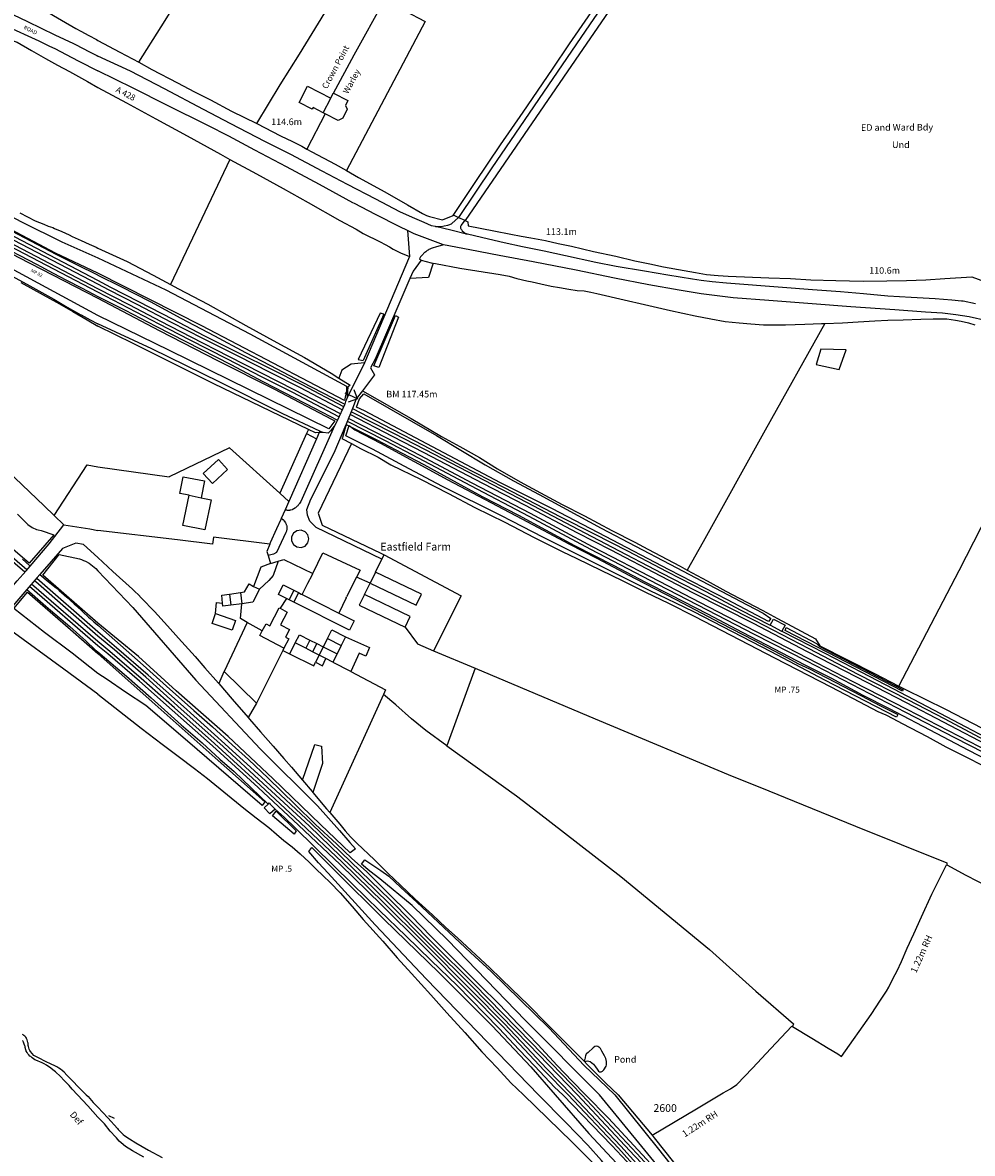
# Model space of a CAD drawing. Units: metres. Extents: x 379327 to 459000, y 204538 to 278000.
# Drawn here: x 454966 to 455396, y 272973 to 273486 of the extents above; entities that cross this region are included whole.
import ezdxf
from ezdxf.enums import TextEntityAlignment as Align

# ---------------------------------------------------------------- set-up
doc = ezdxf.new("R2010")
doc.units = ezdxf.units.M
doc.layers.get('0').update_dxf_attribs({"lineweight": 18})
doc.layers.add('G8010001', color=254, linetype='Continuous')
doc.styles.get("Standard").update_dxf_attribs({"font": 'arial.ttf', "height": 0.4})

# ---------------------------------------------------------------- blocks, each defined once
blk = doc.blocks.new('BENCHM')
for q in [(6.146487, 6.192584), (12.20119, 0.003917), (6.146487, -6.18475)]:
    blk.add_line((-0.039839, 0.003917), q)
blk = doc.blocks.new('os')
at = {"layer": 'G8010001'}
for points in [[(455018.6, 273468.4), (455028.7, 273484.4), (455036.1, 273496.2), (455060.1, 273534.1), (455062.9, 273538.6), (455071, 273551.4), (455080.5, 273566.9), (455089.6, 273581.5), (455095.5, 273591.1), (455104.3, 273604.7), (455112.4, 273618.1), (455119.5, 273630.1), (455127.9, 273643.8), (455135.3, 273656.2), (455145.3, 273672.9), (455149.4, 273679.7)], [(455072, 273440.5), (455082.6, 273458), (455091.4, 273472), (455105.7, 273495.4), (455112.13, 273505.78), (455115.3, 273510.9), (455136.7, 273545.6), (455144.6, 273558.2), (455152.9, 273571.8), (455166.5, 273593.4), (455175.6, 273608.1), (455189.7, 273631.1), (455195.4, 273640.2), (455207.36, 273658.01), (455210.3, 273662.4), (455215.9, 273663.8), (455235.6, 273648.7), (455262.54, 273627.63), (455268.2, 273623.2), (455274, 273619.9), (455278, 273623.4), (455277.1, 273633.4), (455280.1, 273641.4), (455288.44, 273654.27)], [(455161.04, 273398.8), (455171, 273413.8), (455182.5, 273430.8), (455192.8, 273445.7), (455206, 273465.2), (455213.7, 273476.7), (455222.2, 273488.9), (455232.3, 273503.8), (455239.7, 273514.6), (455245.7, 273523.5), (455259.5, 273543.1), (455270, 273558.8), (455275.69, 273566.93)], [(455279.2, 273569.7), (455278.6, 273567.2), (455257.3, 273535.7), (455218.9, 273479.6), (455178.5, 273420.4), (455163.5, 273397.9)], [(455275.3, 273555.1), (455275.1, 273555), (455216.4, 273469.2), (455166.49, 273396.55)], [(455112.13, 273505.78), (455129.85, 273496.5), (455148.4, 273486.8), (455112.68, 273419.17)], [(454965.05, 273368.5), (454979.55, 273360.4), (454981.45, 273359.35), (454988.55, 273355.3), (454995.15, 273351.55), (455000, 273348.68)], [(454960.8, 273371.5), (454967.8, 273367.65), (454980, 273360.85), (454986.1, 273357.3), (454992.25, 273353.8), (454992.45, 273353.7), (454996.5, 273351.5), (455000, 273349.63)], [(454952.75, 273386.7), (454972.1, 273376.7), (454979.65, 273372.7), (454985.75, 273369.5), (454992.5, 273366), (454995.45, 273364.5), (455000, 273362.15)], [(455000, 273365.57), (454900, 273417.85), (454864.9, 273436.15), (454755.4, 273493.6), (454743.3, 273500)], [(455000, 273367.68), (454746.7, 273500)], [(455000, 273369.28), (454900, 273421.6), (454882.15, 273430.9), (454750.95, 273500)], [(454897.83, 273500), (454913.6, 273494.4), (454919.65, 273492.35), (454934.7, 273487.2), (454948, 273482.7), (454963.45, 273477.4), (454969.85, 273473.7), (454976.3, 273470), (454981.6, 273467.05), (454987.05, 273464.05), (454992.55, 273461.05), (454995.2, 273459.55), (455000, 273456.88)], [(454920.1, 273500), (454926.05, 273497.6), (454930.5, 273495.95), (454939.8, 273492.55), (454940.45, 273492.3), (454947.55, 273489.7), (454951.25, 273488.1), (454954.85, 273486.35), (454955.15, 273486.25), (454962.9, 273482.75), (454968.2, 273480.3), (454973.15, 273478), (454978.05, 273475.65), (454980.4, 273474.5), (454988.2, 273470.45), (454991.35, 273468.8), (455000, 273464.43)], [(454938.1, 273500), (454940.9, 273498.9), (454946.9, 273496.5), (454948.55, 273495.8), (454952.05, 273494.25), (454955.55, 273492.65), (454958.6, 273491.25), (454964.6, 273488.45), (454968.05, 273486.8), (454980.45, 273480.8), (454988.9, 273476.8), (454989.8, 273476.35), (454993.05, 273474.75), (454996.25, 273473.05), (454999.45, 273471.3), (455000, 273471.1)], [(454957.95, 273500), (454963.2, 273498.15), (454963.35, 273498.1), (454965.85, 273497.2), (454967.15, 273496.6), (454968.4, 273495.95), (454969.5, 273495.4), (454975.45, 273492.05), (454983.5, 273487.45), (454990.05, 273483.65), (454992.25, 273482.45), (454995.8, 273480.5), (454999.35, 273478.6), (455000, 273478.13)], [(455106.81, 273454.24), (455116.2, 273471.7), (455129.85, 273496.5)], [(455000, 273372.6), (454980.8, 273381.75), (454945.6, 273400.25), (454907.55, 273420.1), (454872.3, 273438.35), (454835.9, 273457.35), (454804.05, 273474.05), (454788.65, 273482.2), (454789.25, 273483.75)], [(454789.25, 273483.75), (454806.8, 273475.2), (454826.05, 273465.55), (454843.45, 273456.95), (454850.15, 273453.1), (454856.6, 273450.75), (454863.65, 273446.7), (454869.1, 273443.75), (454872.2, 273442.85), (454878.7, 273439.15), (454885.8, 273435.75), (454891.9, 273432.85), (454903.75, 273426.7), (454917.05, 273420.05), (454928.85, 273414.35), (454940.3, 273408.55), (454952.55, 273402.55), (454965.6, 273395.8), (454983.65, 273386.85), (455000, 273379.67)], [(455000, 273478.13), (455009.9, 273472.9), (455018.6, 273468.4), (455024.4, 273465), (455036.1, 273458.9), (455043.7, 273454.9), (455051.1, 273451.2), (455060.5, 273446.1), (455072, 273440.5), (455082.8, 273435), (455088.2, 273432.4), (455092.4, 273430.2), (455094.67, 273428.94), (455096.9, 273427.7), (455107.5, 273422.1), (455112.68, 273419.17), (455118.1, 273416.1), (455130.1, 273409.5), (455140.3, 273403.6), (455147.2, 273399.7), (455148, 273399.2), (455149, 273398.8), (455150.3, 273398.3), (455156.2, 273396.9), (455161.04, 273398.8), (455161.3, 273398.9), (455163.5, 273397.9), (455166.28, 273396.65), (455166.49, 273396.55), (455167.7, 273396), (455167.9, 273394.2), (455179.4, 273391.9), (455187.2, 273390.3), (455191.9, 273389.4), (455196.2, 273388.7), (455202.9, 273387.4), (455208.6, 273386.1), (455214.7, 273384.9), (455224.6, 273382.5), (455234.8, 273380.3), (455243.4, 273378.3), (455250.2, 273376.9), (455256.4, 273375.6), (455265.8, 273373.8), (455270.9, 273372.9), (455275.9, 273372.1), (455281.1, 273371.6), (455285.7, 273371.3), (455304.2, 273370.5), (455314, 273370.2), (455323.2, 273369.7), (455334.5, 273369.3), (455346.9, 273369), (455357.6, 273369.2), (455366.6, 273369.4), (455375.3, 273369.7), (455383.9, 273370.2), (455396.1, 273370.95)], [(454965.75, 273243), (454968.95, 273240.15), (454969.31, 273239.79)], [(454792.05, 273468.95), (454792.45, 273469.4), (454813.3, 273458.55), (454836.2, 273446.55), (454868.75, 273429.45), (454903.2, 273411.7), (454930.75, 273397.35), (454964.15, 273379.8), (455000, 273361.29)], [(455000, 273353.47), (454960.3, 273374.95), (454918.65, 273398.15), (454889.1, 273414.4), (454865.3, 273427.7), (454860.85, 273429.95), (454853.1, 273435.2), (454848.55, 273437.35), (454836.25, 273444.1), (454825.05, 273450.5), (454809.2, 273459.4), (454792.05, 273468.95)], [(455397.8, 273358.7), (455392.3, 273359.9), (455391.5, 273360), (455387.1, 273360.4), (455379.6, 273361), (455368.6, 273361.7), (455358.1, 273362.2), (455347.1, 273363.3), (455336.6, 273364.2), (455323.9, 273365.1), (455310.4, 273366.1), (455284.9, 273368.2), (455278.4, 273368.7), (455273.4, 273369.3), (455269.5, 273369.9), (455258.3, 273371.8), (455247.8, 273373.6), (455234.9, 273375.7), (455225.7, 273377.5), (455211.9, 273380.5), (455202.3, 273382.6), (455192.5, 273384.6), (455184.1, 273386.4), (455177, 273388.1), (455167.6, 273390.3), (455166.6, 273390.6), (455167.05, 273390.35), (455160, 273392.2), (455153.1, 273393.8), (455152.8, 273393.8), (455151.2, 273394.2), (455149.5, 273394.9), (455147.9, 273395.6), (455142.6, 273397.9), (455136.9, 273400.4), (455126, 273406.2), (455113.2, 273412.8), (455101.6, 273418.9), (455087.5, 273426.4), (455075.6, 273432.3), (455060.3, 273440.4), (455047.8, 273446.9), (455030.1, 273456.2), (455014.7, 273464.2), (455000, 273471.1)], [(455403, 273351.1), (455394.9, 273352.9), (455388.9, 273353.8), (455382.9, 273354.5), (455375.1, 273355), (455361.2, 273356), (455341.3, 273357.4), (455323.8, 273358.8), (455304.1, 273360.3), (455288, 273361.4), (455273.4, 273363.3), (455263.5, 273364.9), (455249.8, 273367.3), (455234.2, 273370.4), (455216.8, 273374), (455197.3, 273377.8), (455181.9, 273380.7), (455168.6, 273383.3), (455156.7, 273385.55), (455145.7, 273389.6), (455143.4, 273390.5), (455140.35, 273392), (455136.9, 273393.7), (455125.8, 273399.2), (455116.3, 273404.2), (455115.5, 273404.55), (455100.4, 273412.9), (455085.5, 273420.9), (455071.2, 273428.4), (455059.4, 273434.8), (455049.8, 273439.6), (455031.3, 273448.8), (455016, 273456.5), (455000, 273464.43)], [(455000, 273456.88), (455013, 273449.9), (455026.3, 273442.6), (455040.4, 273435), (455055.5, 273426.6), (455059.81, 273424.26), (455071.9, 273417.7), (455084, 273411), (455095.3, 273404.7), (455109.7, 273396.6), (455117.1, 273392.6), (455120.3, 273390.7), (455128, 273386.8), (455130.2, 273385.7), (455132.1, 273384.6), (455133.9, 273383.6), (455137.2, 273381.9), (455141.28, 273380.15)], [(455102.11, 273445.42), (455097.5, 273447.8), (455097.1, 273447.1), (455091.2, 273450.1), (455095, 273457.5), (455105.55, 273452.08)], [(455105.55, 273452.08), (455106.7, 273454.3), (455106.81, 273454.24), (455113.3, 273450.9), (455112.2, 273448.7), (455113, 273447), (455111, 273443), (455108.9, 273441.9), (455103.02, 273444.94), (455102.11, 273445.42)], [(455102.11, 273445.42), (455105.55, 273452.08)], [(454980, 273253.95), (454968.85, 273241.2), (454941.5, 273264.5), (454911.05, 273290.65), (454880.25, 273315.75), (454857.75, 273333.95), (454832.75, 273353.4), (454806.25, 273373.95), (454775.4, 273397.75), (454743.65, 273422.4), (454714.8, 273444.5), (454715.15, 273444.95)], [(454963.5, 273263.3), (454967.2, 273259.7), (454967.7, 273259.2), (454968.25, 273258.7), (454968.85, 273258.25), (454969.55, 273257.75), (454970.15, 273257.35), (454970.8, 273257.05), (454971.5, 273256.7), (454972.15, 273256.45), (454972.85, 273256.2), (454974.2, 273255.9), (454980, 273253.95)], [(455103.02, 273444.94), (455094.67, 273428.94)], [(454964.6, 273399.95), (454971.55, 273396.45), (454973.5, 273395.6), (454975.5, 273394.85), (454977.5, 273394.05), (454979.5, 273393.3), (454980.3, 273392.95), (454983.65, 273391.5), (454987, 273390), (454988.35, 273389.35), (454992.4, 273387.5), (454996.05, 273385.8), (454999.2, 273384.4), (455000, 273384)], [(454900, 273423.55), (454908.55, 273419.05), (454929.75, 273407.95), (454951, 273396.9), (454952.1, 273396.35), (454980.9, 273381.35), (454990.3, 273376.6), (454999.75, 273371.85), (455000, 273371.68)], [(455059.81, 273424.26), (455032.83, 273367.58)], [(455000, 273364), (454900, 273416.2)], [(455153.1, 273393.8), (455155.6, 273393.8), (455157, 273394.1), (455158.6, 273394.4), (455159, 273394.6), (455160.3, 273395.1), (455160.4, 273395.2), (455161.9, 273396.5), (455163.5, 273397.9)], [(455140.35, 273392), (455141.28, 273380.15)], [(455166.28, 273396.65), (455164.6, 273394.4), (455164.4, 273393.8), (455164.4, 273393), (455164.5, 273392.8), (455164.8, 273392.4), (455165.1, 273391.9), (455165.9, 273391.2), (455166.6, 273390.6)], [(455000, 273384), (455013.2, 273377.9), (455025, 273371.8), (455032.83, 273367.58), (455036.5, 273365.6), (455049.8, 273358.6), (455067, 273349), (455081.1, 273341.2), (455093.6, 273334.4), (455105.7, 273327.3), (455109.25, 273325.06), (455114.4, 273321.8)], [(455156.7, 273385.55), (455153.1, 273384.5), (455151.9, 273384.2), (455151.5, 273384), (455151.1, 273383.9), (455150.7, 273383.7), (455150.4, 273383.5), (455150, 273383.4), (455149.7, 273383.1), (455149.2, 273382.9), (455148.9, 273382.6), (455148.6, 273382.4), (455148.2, 273382.1), (455147.9, 273381.9), (455147.6, 273381.6), (455147.4, 273381.3), (455146.5, 273380.4), (455146.3, 273380), (455146.1, 273379.7), (455145.81, 273379.2)], [(455000, 273379.67), (455030.79, 273365.06), (455068.85, 273345.17), (455112.74, 273321.42)], [(455141.28, 273380.15), (455120.8, 273332), (455114.8, 273331.4), (455110.5, 273328.7), (455109.25, 273325.06)], [(455151.92, 273377.26), (455149.91, 273370.62), (455141.4, 273370.19), (455136.8, 273359.7), (455125.6, 273333.6), (455123.6, 273329.7), (455125.4, 273326.6), (455119.88, 273319.24), (455117.1, 273315.6), (455115.39, 273311.26), (455112.6, 273304.2), (455112.54, 273303.98), (455110.8, 273298.1), (455110.58, 273297.71), (455115, 273295.37), (455119.1, 273293.2), (455127.1, 273289.2), (455132.8, 273285.8), (455146.5, 273279.1), (455158.9, 273272.7), (455170.9, 273266.4), (455184.4, 273259.8), (455197.7, 273252.8), (455210.5, 273246.4), (455217.1, 273243.3), (455227.9, 273237.9), (455237.6, 273233.3), (455248.2, 273228), (455258.6, 273223), (455270.6, 273216.9), (455298.8, 273202.3), (455306.7, 273198.2), (455332.3, 273185), (455345.2, 273178.3), (455353.6, 273173.9), (455357.1, 273172.4), (455360.4, 273170.7), (455364.6, 273168.5), (455375.9, 273162.6), (455384.4, 273157.9), (455395.8, 273152.1), (455407.3, 273146.1)], [(455146.58, 273378.53), (455142.9, 273373.6), (455141.4, 273370.19)], [(455145.81, 273379.2), (455146.58, 273378.53), (455151, 273377.4), (455151.92, 273377.26), (455153, 273377.1), (455164, 273375), (455182.3, 273372.1), (455186.4, 273371.3), (455189.9, 273370.3), (455194.5, 273369.2), (455196.9, 273368.7), (455200.8, 273367.8), (455205.4, 273366.7), (455209.3, 273366.1), (455213.5, 273365.4), (455217.2, 273364.8), (455220.4, 273364.6), (455223.4, 273364), (455226.2, 273363.5), (455238.6, 273360.5), (455247.7, 273358.4), (455259.6, 273355.8), (455270.8, 273353.3), (455277.9, 273351.9), (455284.3, 273350.8), (455290.7, 273350.2), (455295.9, 273349.7), (455301.7, 273349.3), (455311.7, 273349.3), (455320.5, 273349.6), (455328, 273349.8), (455329.48, 273349.86), (455337.5, 273350.2), (455344.7, 273350.6), (455352.2, 273351.1), (455358.1, 273351.4), (455365.1, 273351.5), (455373.1, 273351.8), (455378.6, 273351.9), (455380.9, 273352), (455382.9, 273351.9), (455384.8, 273351.9), (455386.8, 273351.7), (455388.7, 273351.4), (455391.3, 273350.9), (455394.6, 273350.1), (455397.5, 273349.2)], [(455112.74, 273321.42), (455112.65, 273319.27), (455111.77, 273314.87), (455047.08, 273348.85), (455000, 273372.6)], [(455000, 273371.68), (455010.4, 273366.6), (455023.7, 273359.8), (455037.6, 273352.3), (455052.9, 273344.3), (455066.9, 273336.7), (455078, 273331), (455092.6, 273323.2), (455101.6, 273318.6), (455111.9, 273313.26)], [(455111.4, 273312), (455092.6, 273322), (455078.8, 273328.9), (455064.1, 273336.2), (455048.2, 273344.2), (455034.1, 273351.6), (455018.5, 273359.7), (455005.8, 273366.2), (455000, 273369.28)], [(455110.7, 273310.7), (455091.9, 273320.7), (455078.1, 273327.6), (455063.5, 273335), (455047.6, 273343), (455033.4, 273350.3), (455017.8, 273358.4), (455005.1, 273364.9), (455000, 273367.68)], [(455396.1, 273370.95), (455404.7, 273367.8)], [(455109.9, 273308.9), (455089, 273319.8), (455059.4, 273334.9), (455042.2, 273343.7), (455028.5, 273350.8), (455014.5, 273358.1), (455000, 273365.57)], [(455109.28, 273307.56), (455088.3, 273318.6), (455074.2, 273325.7), (455058.7, 273333.6), (455041.5, 273342.4), (455027.8, 273349.5), (455000, 273364)], [(455000, 273362.15), (455012.4, 273355.9), (455026.3, 273348.7), (455060.3, 273331.2), (455074.7, 273323.5), (455089.1, 273316.1), (455098.1, 273311.4), (455108.58, 273306.06)], [(455000, 273361.29), (455027.8, 273346.69), (455054.47, 273332.94), (455079.7, 273320.23), (455106.17, 273306.28), (455107.43, 273305.64), (455104.6, 273302.02)], [(455104.6, 273302.02), (455032.45, 273337.56), (455000, 273353.47)], [(455129.59, 273354.07), (455127.94, 273354.56), (455117.91, 273333.5), (455120.2, 273333.08)], [(455129.59, 273354.07), (455120.2, 273333.08)], [(455125.09, 273330.62), (455134.82, 273353.51)], [(455134.82, 273353.51), (455136.2, 273352.76), (455127.33, 273329.86), (455125.09, 273330.62)], [(455101.89, 273300.39), (455100.59, 273301.01), (455083.8, 273308.9), (455055.2, 273323.3), (455024.5, 273338.4), (455000, 273349.63)], [(455100.32, 273300.36), (455098.6, 273300.3), (455095.38, 273301.84), (455052.5, 273322.4), (455015.9, 273340.7), (455000, 273348.68)], [(455329.48, 273349.86), (455302.52, 273301.51), (455274.4, 273250.89), (455267.17, 273238.02)], [(455325.54, 273331.23), (455336.09, 273328.94), (455339.12, 273337.83), (455327.74, 273338.2), (455325.54, 273331.23)], [(455120.8, 273332), (455112.8, 273315.8)], [(455363.06, 273185.42), (455390.38, 273237.87), (455417.04, 273289.84), (455436.12, 273326.15), (455527.09, 273291.42)], [(455114.4, 273321.8), (455113.3, 273321), (455113, 273317.4), (455113, 273316.6), (455112.8, 273315.8), (455112.69, 273315.43), (455112.6, 273315.1), (455112.3, 273314.5), (455112.1, 273313.8), (455111.9, 273313.26), (455111.8, 273313), (455108.58, 273306.06), (455108, 273304.8), (455107.2, 273303.5), (455106.3, 273302.3), (455105.9, 273301.8), (455105.4, 273301.2), (455105.1, 273300.9), (455104.8, 273300.5), (455104.4, 273300.1), (455102.1, 273300.4), (455101.89, 273300.39), (455100.32, 273300.36)], [(454984.6, 273258.6), (454980.2, 273262.8), (454975.7, 273267.1), (454955.7, 273286.15), (454948.15, 273293.3), (454945, 273296.3), (454940.2, 273300.95), (454935.9, 273305.15), (454929.65, 273311.15), (454923.35, 273317.1), (454921.05, 273319.25)], [(455305, 273216.03), (455304.04, 273214.71), (455285.43, 273224.5), (455259.01, 273238.15), (455230.07, 273253.29), (455206, 273265.8), (455182.48, 273277.57), (455120.9, 273310.22), (455117.24, 273311.9), (455118.62, 273315.6), (455120.6, 273317.97)], [(455119.88, 273319.24), (455142, 273306.7), (455155.8, 273298.6), (455164.1, 273294), (455172.9, 273289), (455181.2, 273284), (455191.4, 273278.1), (455200.7, 273273), (455210.5, 273267.7), (455220.6, 273262.6), (455233, 273256), (455243.4, 273250.7), (455249.3, 273247.5), (455263.9, 273239.8), (455267.17, 273238.02), (455276.2, 273233.1), (455284.6, 273228.4), (455290.7, 273225.2), (455301.4, 273219.7), (455308.1, 273216.1), (455325.3, 273206.9), (455327.2, 273203.7), (455352.1, 273191.1), (455363.06, 273185.42), (455365.8, 273184), (455384.2, 273174.9), (455417.2, 273157.8)], [(455120.6, 273317.97), (455153.46, 273299), (455175.54, 273285.73), (455188.33, 273278.5), (455200.06, 273272.22), (455228.15, 273256.98), (455259.24, 273240.75), (455294.29, 273222.3), (455301.52, 273218.44), (455305, 273216.03)], [(455707.65, 273000), (455657.6, 273026.4), (455632.3, 273039.6), (455596.4, 273058.6), (455561.9, 273076.5), (455521, 273098.2), (455486.5, 273116.4), (455451.5, 273135), (455427.2, 273147.7), (455406.4, 273158.5), (455384, 273170.4), (455367.2, 273179.1), (455344.7, 273190.7), (455322.4, 273202.3), (455297.9, 273215), (455270.7, 273228.8), (455255.8, 273236.4), (455233.3, 273248.2), (455218, 273256.2), (455194.5, 273268.6), (455175.2, 273278.6), (455148.5, 273292.5), (455134.2, 273299.9), (455114.81, 273309.79)], [(455115.39, 273311.26), (455133.1, 273302.1), (455147.7, 273294.5), (455164.6, 273285.5), (455184.1, 273275.4), (455198.4, 273268.1), (455209.7, 273262.1), (455224.9, 273254.4), (455240.1, 273246.8), (455257.9, 273237.4), (455275.6, 273228.3), (455291.1, 273220), (455304.79, 273212.96)], [(455408.3, 273151.8), (455388.4, 273162), (455366.2, 273173.5), (455341.7, 273186.1), (455321.3, 273196.7), (455297.6, 273208.8), (455276.3, 273219.9), (455253.8, 273231.5), (455223.5, 273247.4), (455195.5, 273262.3), (455169, 273276.2), (455145.3, 273288.8), (455130.3, 273296.6), (455113.09, 273305.45)], [(455700.65, 273000), (455651.3, 273026), (455628.8, 273037.8), (455610.7, 273047.5), (455590.8, 273057.8), (455547.2, 273080.8), (455524.8, 273092.4), (455503.3, 273103.4), (455477.5, 273117), (455429.6, 273142.3), (455409, 273153), (455366.9, 273174.8), (455342.3, 273187.4), (455322, 273197.9), (455298.2, 273210.1), (455277, 273221.2), (455254.5, 273232.8), (455224.2, 273248.6), (455196.1, 273263.6), (455169.7, 273277.4), (455146, 273290), (455130.9, 273297.9), (455113.61, 273306.75)], [(455405.8, 273157.2), (455383.3, 273169.1), (455366.5, 273177.8), (455344.1, 273189.5), (455321.7, 273201), (455297.2, 273213.8), (455270, 273227.5), (455255.1, 273235.2), (455232.6, 273247), (455217.3, 273254.9), (455193.8, 273267.3), (455174.5, 273277.3), (455147.9, 273291.2), (455133.5, 273298.6), (455114.3, 273308.5)], [(455095.38, 273301.84), (455094.56, 273299.98), (455082.48, 273272.89)], [(455107.2, 273303.5), (455092, 273269.1), (455091.4, 273268.2), (455091.2, 273268), (455091, 273267.7), (455090.8, 273267.5), (455090.6, 273267.2), (455090.3, 273267), (455089.6, 273266.3), (455089.2, 273266.1), (455088.6, 273265.7), (455088.3, 273265.6), (455088, 273265.4), (455087.5, 273265.2), (455087, 273265.2), (455086.8, 273265.1), (455085.9, 273265.1), (455085.7, 273265.2), (455085.2, 273265.2), (455084.9, 273265.3)], [(455100.59, 273301.01), (455100.32, 273300.36), (455099.1, 273297.6), (455086.6, 273269.18), (455084.9, 273265.3)], [(455094.56, 273299.98), (455099.1, 273297.6)], [(455128.77, 273242.95), (455098.92, 273257.34), (455096.02, 273260.24), (455094.93, 273262.95), (455094.75, 273265.49), (455096.47, 273270.2), (455107.16, 273291.12), (455112.54, 273303.98)], [(455112.42, 273298.92), (455113.84, 273303.63), (455116.4, 273301.54), (455128.14, 273295.51), (455158.68, 273278.88), (455192.18, 273261.22), (455213.79, 273249.79), (455226.18, 273243.36), (455243.53, 273234.26), (455261.98, 273224.67), (455282.4, 273213.93), (455297.34, 273206.22), (455312.23, 273198.4), (455317.55, 273195.48), (455322.51, 273193.16), (455338.01, 273185.15), (455345.78, 273181.09), (455354.76, 273176.49), (455362.68, 273172.59), (455361.97, 273171.29)], [(455112.54, 273303.98), (455126.4, 273297.1), (455137.9, 273291), (455147.7, 273285.9), (455162.8, 273277.6), (455174.5, 273271.3), (455190.6, 273262.9), (455202.9, 273256.3), (455216.1, 273249.2), (455233.6, 273240.3), (455248.2, 273232.6), (455259.5, 273226.8), (455276.3, 273218.2), (455292.1, 273209.9), (455310.1, 273200.5), (455320.2, 273195.2), (455332.3, 273189.1), (455346.8, 273181.3), (455358.7, 273175.3), (455380, 273164.1), (455394.6, 273156.4), (455408.4, 273149.3)], [(454967.75, 273238.15), (454939.1, 273262.8), (454910.2, 273287.15), (454900, 273295.55)], [(455115, 273295.37), (455099.78, 273263.82), (455101.61, 273258.42), (455128.21, 273245.69), (455129.73, 273244.88), (455164.64, 273226.38), (455152.17, 273201.44)], [(455361.97, 273171.29), (455329.49, 273188.15), (455305.12, 273200.91), (455270.17, 273219.01), (455250.01, 273228.75), (455224.09, 273241.75), (455201.63, 273252.92), (455187.94, 273260.04), (455182.62, 273262.71), (455156.15, 273275.91), (455141.15, 273283.93), (455124.5, 273292.78), (455112.42, 273298.92)], [(454966.8, 273237.1), (454938.15, 273261.7), (454909.25, 273286.05), (454900, 273293.7)], [(455086.6, 273269.18), (455082.48, 273272.89), (455059.6, 273293.5), (455032.35, 273280.33)], [(454980.2, 273262.8), (454995.1, 273285.7)], [(454995.1, 273285.7), (455000, 273284.8)], [(455000, 273284.8), (455032.35, 273280.33)], [(455051.9, 273277.28), (455058.79, 273283.63), (455054.65, 273288.12), (455047.76, 273281.77), (455051.9, 273277.28)], [(455041.4, 273271.93), (455037.15, 273272.78), (455038.66, 273280.36), (455048.3, 273278.45), (455046.77, 273270.78)], [(455046.77, 273270.78), (455051.3, 273269.8), (455048.4, 273256.2), (455038.5, 273258.3), (455041.4, 273271.93)], [(455041.4, 273271.93), (455046.77, 273270.78)], [(455084.9, 273265.3), (455083.13, 273261.38), (455082.9, 273260.9)], [(455000, 273243.65), (454993.5, 273249.6), (454990, 273250.2), (454983.9, 273247.75), (454973.65, 273235.98), (454972.45, 273234.6), (454967.74, 273229.15), (454957.75, 273217.6), (454956.94, 273218.3), (454953.2, 273221.55), (454963.46, 273233.1), (454967.45, 273237.6), (454969.31, 273239.79), (454977.9, 273249.9), (454984.6, 273258.6), (454996.4, 273256.75), (455000, 273256.02)], [(455082.9, 273260.9), (455080.98, 273256.69), (455078.1, 273250.4), (455077.88, 273249.83), (455076.6, 273246.48), (455077.18, 273244.57), (455078.26, 273240.94), (455073.91, 273239.4), (455070.57, 273230.64)], [(455083.13, 273261.38), (455083.5, 273261.2), (455083.7, 273261), (455083.9, 273260.9), (455084.2, 273260.6), (455084.3, 273260.4), (455084.5, 273260.3), (455084.6, 273260.1), (455084.8, 273259.9), (455085, 273259.5), (455085.1, 273259.4), (455085.2, 273259.2), (455085.3, 273258.9), (455085.4, 273258.8), (455085.4, 273258.6), (455085.5, 273258.4), (455085.6, 273258.1), (455085.6, 273257.5), (455085.7, 273257.3), (455085.7, 273256.8), (455085.6, 273256.6), (455085.6, 273256.2), (455085.5, 273255.9), (455085.5, 273255.7), (455085.31, 273255.33), (455085.2, 273255.1), (455080.99, 273246.04), (455079.53, 273245.2), (455077.18, 273244.57)], [(455077.88, 273249.83), (455052.4, 273252.9), (455052, 273249.7), (455036.1, 273251.8), (455000, 273256.02)], [(455095.57, 273252.16), (455095.12, 273253.98), (455093.87, 273255.39), (455092.11, 273256.06), (455090.24, 273255.83), (455088.7, 273254.76), (455087.82, 273253.1), (455087.82, 273251.21), (455088.7, 273249.55), (455090.24, 273248.48), (455092.11, 273248.25), (455093.87, 273248.92), (455095.12, 273250.33), (455095.57, 273252.16)], [(455000, 273214.01), (454975, 273235.75), (454982.5, 273245.15)], [(454982.5, 273245.15), (454991.65, 273243.1), (454992.55, 273242.8), (454993.45, 273242.4), (454994.3, 273242), (454996, 273241.1), (454997.6, 273240), (454998.3, 273239.4), (454999.05, 273238.75), (455000, 273237.73)], [(455000, 273243.65), (455006.7, 273237.4), (455015.7, 273229.3), (455016.9, 273228.1), (455018.2, 273226.9), (455019.7, 273225.3), (455025.6, 273219.2), (455031.5, 273212.8), (455036.5, 273207.2), (455044.1, 273198.8), (455048.5, 273193.7), (455054.6, 273186.8), (455054.77, 273186.6), (455060.9, 273179.4), (455068.05, 273171.15), (455068.7, 273170.4), (455073.7, 273164.6), (455079.4, 273158.1), (455084.3, 273152.6), (455087.7, 273148.7), (455092.75, 273142.74), (455097.1, 273137.6), (455097.48, 273137.14), (455103.6, 273129.7), (455105.08, 273128.03), (455109.7, 273122.8), (455112.1, 273119.7), (455114.5, 273117), (455117.4, 273114.1), (455125.4, 273106.6), (455131.4, 273100.6), (455137.2, 273095.1), (455143.8, 273088.8), (455151.6, 273081.7), (455157.7, 273076), (455163, 273071.3), (455177.6, 273057.7), (455187.7, 273047.9), (455195, 273040.8), (455203.7, 273032.1), (455211.9, 273023.7), (455230.3, 273005.3), (455235.8, 273000)], [(455097.08, 273235.76), (455097.44, 273236.51), (455101.9, 273245.9), (455118.8, 273237.9), (455117.21, 273234.73), (455112.73, 273225.82)], [(455125.78, 273237), (455128.77, 273242.95), (455129.73, 273244.88)], [(455081.67, 273242.03), (455079.44, 273235.54), (455077.51, 273233.36), (455073.2, 273229.3)], [(455078.26, 273240.94), (455081.67, 273242.03), (455084.24, 273242.84), (455097.44, 273236.51)], [(455000, 273208.05), (454971.85, 273232.7), (454971.35, 273233.15)], [(455000, 273209.95), (454972.3, 273234.2)], [(454973.65, 273235.98), (454977.4, 273232.9), (454981, 273229.9), (454982.35, 273228.7), (454985.85, 273225.7), (454989.3, 273222.65), (454990.3, 273221.75), (454995.7, 273216.65), (454996.45, 273216.05), (454998.2, 273214.55), (455000, 273213.03)], [(455000, 273237.73), (455015.89, 273221), (455044.33, 273188.11), (455073.51, 273156.97), (455099.46, 273131.07), (455109.52, 273119.97), (455114.2, 273114.4), (455116.82, 273111.61)], [(455092.61, 273226.93), (455095.18, 273232.11), (455097.08, 273235.76)], [(455123.44, 273232.1), (455117.21, 273234.73)], [(455125.78, 273237), (455123.44, 273232.1), (455144.27, 273222.13), (455146.61, 273227.02), (455125.78, 273237)], [(454961.8, 273220.55), (454968.05, 273228.05), (454987.55, 273211), (455000, 273200.15)], [(454967.74, 273229.15), (454976.4, 273221.7), (454978.5, 273219.85), (454987.2, 273212.4), (454991.8, 273208.35), (454994.5, 273205.95), (454998.75, 273201.9), (455000, 273200.95)], [(455000, 273203.68), (454969, 273230.5)], [(455000, 273205.58), (454969.9, 273231.6)], [(455065.16, 273222.77), (455060.19, 273222.15), (455056.6, 273221.7), (455056.47, 273223), (455056.1, 273226.61), (455059.6, 273227.11), (455064.58, 273227.83), (455066.5, 273228.1), (455068.5, 273231.7), (455070.57, 273230.64), (455073.2, 273229.3), (455070.2, 273223.4), (455065.16, 273222.77)], [(455064.58, 273227.83), (455065.16, 273222.77)], [(455109.21, 273218.5), (455116.1, 273215), (455114, 273210.8), (455088.79, 273223.48), (455086.67, 273224.55), (455085.49, 273225.14), (455081.8, 273227), (455084, 273231.3), (455088.86, 273228.83), (455090.9, 273227.8), (455092.19, 273227.14), (455092.61, 273226.93), (455109.21, 273218.5)], [(455088.86, 273228.83), (455086.67, 273224.55)], [(455090.9, 273227.8), (455088.79, 273223.48)], [(455120.78, 273227), (455123.44, 273232.1)], [(455053.3, 273218.3), (455053.7, 273223.3), (455056.47, 273223)], [(455059.6, 273227.11), (455060.19, 273222.15)], [(455074.52, 273210.48), (455067.69, 273214.28), (455064.6, 273216), (455065.16, 273222.77)], [(455085.49, 273225.14), (455082.59, 273220.69)], [(455112.52, 273225.39), (455109.21, 273218.5)], [(455112.52, 273225.39), (455112.73, 273225.82)], [(455120.78, 273227), (455118.44, 273222.11), (455139.27, 273212.13), (455141.61, 273217.03), (455120.78, 273227)], [(455000, 273181.7), (454984.6, 273193.05), (454960.5, 273210.65), (454957.55, 273212.8), (454956.94, 273218.3)], [(455000, 273191.06), (454988.3, 273200.35), (454975.8, 273209.75), (454961.8, 273220.55)], [(455053.3, 273218.3), (455062.4, 273215.2), (455060.9, 273210.8), (455051.8, 273213.8), (455053.3, 273218.3)], [(455084.3, 273202.6), (455073.4, 273208.4), (455074.52, 273210.48), (455076.2, 273213.6), (455077.9, 273212.7), (455082.2, 273220.9), (455082.59, 273220.69), (455085.8, 273219), (455082.7, 273213.2), (455086.9, 273211), (455085.1, 273207.6), (455086.6, 273206.8), (455084.3, 273202.6)], [(455116.82, 273111.61), (455114.28, 273109.8), (455100.85, 273122.57), (455079.23, 273143.5), (455059.08, 273162.49), (455035.51, 273183.31), (455018.37, 273198.86), (455000, 273214.01)], [(455000, 273213.03), (455010.3, 273203.9), (455020.5, 273194.9), (455031.1, 273185.3), (455043.5, 273174.3), (455052, 273167), (455060.9, 273158.8), (455068.3, 273152.1), (455077.2, 273143.6), (455089.4, 273131.7), (455098.7, 273122.7), (455108.2, 273113.9), (455115, 273107.3), (455121.9, 273101.1), (455130.8, 273092.3), (455142, 273081.2), (455151.1, 273071.8), (455162, 273061), (455173, 273050), (455181.9, 273041.2), (455190.7, 273031.9), (455199.4, 273022.9), (455208.2, 273013.4), (455215, 273006.3), (455221.05, 273000)], [(455067.69, 273214.28), (455057.22, 273192.07), (455057.1, 273191.8), (455054.77, 273186.6)], [(455139.27, 273212.13), (455144.9, 273204.5), (455152.17, 273201.44), (455171, 273193.51), (455225.4, 273170.6)], [(455304.79, 273212.96), (455306.3, 273215.8), (455311.5, 273213.1), (455310.1, 273210.3), (455310, 273210.1), (455304.79, 273212.96)], [(455219.3, 273000), (455196.4, 273023.8), (455170.6, 273050.3), (455151.7, 273069), (455132.5, 273088.4), (455096.7, 273123.1), (455075.9, 273142.4), (455057.6, 273159.2), (455038.8, 273176.1), (455022.7, 273190.4), (455008.4, 273202.8), (455000, 273209.95)], [(455217.35, 273000), (455195.4, 273022.8), (455169.6, 273049.2), (455150.6, 273068.1), (455131.5, 273087.3), (455114.9, 273103.4), (455095.7, 273122.1), (455074.9, 273141.3), (455056.6, 273158.1), (455037.8, 273175), (455021.7, 273189.4), (455007.5, 273201.8), (455000, 273208.05)], [(455100.25, 273199.48), (455097.25, 273201.01), (455094.22, 273202.55), (455089.4, 273205), (455091.3, 273208.7), (455096.12, 273206.25), (455099.23, 273204.66), (455102.16, 273203.17), (455108.39, 273200.01), (455106.5, 273196.3), (455103.31, 273197.92), (455100.25, 273199.48)], [(455104.03, 273206.93), (455106.1, 273210.9), (455112.3, 273207.7), (455110.33, 273203.83), (455108.39, 273200.01)], [(455112.3, 273207.7), (455123.1, 273202.9), (455121.4, 273199), (455118.4, 273200.3), (455114.66, 273191.99)], [(455310.1, 273210.3), (455329.5, 273200.3), (455345.9, 273191.8), (455360.6, 273184.1), (455378.8, 273174.6), (455393.5, 273166.9), (455413.6, 273156.3)], [(455364.97, 273183.69), (455364.77, 273183.05), (455330.92, 273200.66), (455311.56, 273210.65), (455312, 273212)], [(455312, 273212), (455325.79, 273204.68), (455327, 273203.44), (455364.97, 273183.69)], [(455215.05, 273000), (455203.5, 273011.9), (455192, 273024.1), (455184.2, 273032.4), (455169.6, 273047.1), (455147.8, 273069.1), (455129.5, 273087.2), (455110.7, 273105.6), (455091.9, 273123.4), (455073.6, 273140.4), (455052.8, 273159.4), (455034.7, 273175.6), (455019.6, 273188.8), (455005.4, 273201.1), (455000, 273205.58)], [(455213.15, 273000), (455202.5, 273010.9), (455190.9, 273023.1), (455183.2, 273031.3), (455168.6, 273046.1), (455146.8, 273068.1), (455128.5, 273086.2), (455109.8, 273104.5), (455090.9, 273122.4), (455072.7, 273139.4), (455051.9, 273158.3), (455033.7, 273174.5), (455018.8, 273187.7), (455004.5, 273200), (455000, 273203.68)], [(455084.3, 273202.6), (455083.88, 273201.56), (455071.9, 273177.7), (455057.22, 273192.07)], [(455089.4, 273205), (455086.9, 273200.07)], [(455096.12, 273206.25), (455094.22, 273202.55)], [(455099.23, 273204.66), (455097.25, 273201.01)], [(455102.16, 273203.17), (455100.25, 273199.48), (455098.6, 273196.3)], [(455104.03, 273206.93), (455102.16, 273203.17)], [(455104.03, 273206.93), (455110.33, 273203.83)], [(455000, 273200.95), (455012.9, 273189.9), (455024.1, 273180.1), (455037.8, 273167.9), (455047.2, 273159.6), (455055.3, 273152.3), (455061.7, 273146.6), (455077.1, 273131.92)], [(455000, 273200.15), (455024.54, 273178.24), (455053.08, 273152.9), (455075.6, 273132.98)], [(455083.88, 273201.56), (455086.9, 273200.07)], [(455086.9, 273200.07), (455097.9, 273194.6), (455098.6, 273196.3), (455101.8, 273194.6), (455103.31, 273197.92)], [(455106.5, 273196.3), (455114.45, 273192.1)], [(455114.45, 273192.1), (455114.66, 273191.99), (455130.42, 273183.73)], [(455171, 273193.51), (455158.17, 273158.26), (455189.77, 273135.66), (455199.37, 273128.26), (455236.97, 273099.06), (455277.3, 273065.9), (455298.3, 273047.1), (455315.3, 273032.2), (455314.86, 273031.04)], [(455074.41, 273131.32), (455039.53, 273161.33), (455021.75, 273176.53), (455012.51, 273182.72), (455004.18, 273188.43), (455000, 273191.06)], [(455000, 273181.7), (455019.6, 273166.3), (455029.1, 273159.1), (455036.3, 273153.6), (455043.8, 273148), (455049.7, 273143.5), (455066.1, 273130), (455071.7, 273125.7), (455077.4, 273121.2), (455081, 273118.3), (455084.3, 273115.4), (455088.1, 273112.5), (455091.7, 273109.3), (455095.7, 273105.6), (455098.8, 273102.6), (455102.1, 273099.4), (455105.3, 273096.4), (455109.8, 273091.7), (455115.3, 273085.4), (455120.3, 273079.6), (455129.1, 273069.7), (455135.7, 273062.1), (455142.2, 273055), (455150.9, 273045.4), (455158.1, 273037.3), (455166.3, 273028.3), (455174.1, 273019.5), (455181, 273012.3), (455187.2, 273005.5), (455192.85, 273000)], [(455130.42, 273183.73), (455129.45, 273181.59), (455105.08, 273128.03)], [(455158.17, 273158.26), (455148.62, 273165.21), (455142.22, 273170.51), (455135.02, 273176.91), (455129.45, 273181.59)], [(455071.9, 273177.7), (455068.05, 273171.15)], [(455225.4, 273170.6), (455287.5, 273144.6), (455300, 273139.5), (455343.4, 273121.9), (455384.8, 273105.3), (455384.8, 273104.29)], [(455092.75, 273142.74), (455098.4, 273158.9), (455101.4, 273158.1), (455101.8, 273150.3), (455097.48, 273137.14)], [(455075.6, 273132.98), (455074.41, 273131.32)], [(455080.3, 273129.6), (455078, 273127.4), (455075.3, 273130.2), (455077.1, 273131.92), (455077.6, 273132.4), (455078.14, 273131.84), (455079.95, 273129.97), (455080.3, 273129.6)], [(455079.1, 273126.63), (455080.82, 273128.61), (455089.87, 273119.81), (455088.98, 273118.3)], [(455088.98, 273118.3), (455079.1, 273126.63)], [(455080.3, 273129.6), (455084.4, 273126), (455089.6, 273120.9), (455115.3, 273095.8), (455127.6, 273083.7), (455139.6, 273072.1), (455151.1, 273060.9), (455162.8, 273049.6), (455181.7, 273030.3), (455191, 273020.4), (455198.1, 273013), (455207, 273003.5), (455210.7, 273000)], [(455199.75, 273000), (455148.91, 273052.54), (455125.62, 273077.21), (455104.33, 273100.54), (455099.96, 273105.22), (455095.58, 273110.34), (455096.97, 273112.2)], [(455096.97, 273112.2), (455107.63, 273101.51), (455129.55, 273079.68), (455154.64, 273055.32), (455178.78, 273031.36), (455196.29, 273012.71), (455207.28, 273000)], [(455119.51, 273104.58), (455121, 273106.54), (455128.17, 273101.78), (455131.84, 273099.2), (455137.32, 273094.13), (455144.51, 273087.37), (455168.84, 273064.66), (455178.29, 273056.01), (455204.53, 273030.31), (455220.33, 273013.49), (455234.34, 273000)], [(455227.33, 273000), (455193.77, 273033.74), (455158.4, 273070.3), (455142.46, 273085.91), (455127.85, 273097.97), (455123.23, 273101.5), (455119.51, 273104.58)], [(455337.1, 273017.4), (455350.5, 273036.4), (455354.8, 273042.9), (455357.4, 273047.1), (455358.5, 273048.8), (455360.5, 273053), (455362.3, 273056.3), (455364.2, 273060.5), (455366.9, 273066.6), (455369.9, 273073.1), (455373.4, 273080.8), (455378.1, 273091), (455384.6, 273104.4), (455384.8, 273104.29), (455393.4, 273099.7), (455398.8, 273096.9), (455405.1, 273093.7), (455408.7, 273091.7), (455414.6, 273088.5)], [(454994.73, 273000), (454990.8, 273003.95), (454988.9, 273005.9), (454985.95, 273009), (454984.7, 273010.25), (454983.8, 273011.05), (454983, 273011.65), (454982.2, 273012.2), (454981.35, 273012.7), (454981, 273012.9), (454978.2, 273014.3), (454976.9, 273014.9), (454972.8, 273016.95), (454971.25, 273017.75), (454970.95, 273017.95), (454970.15, 273018.75), (454969.45, 273019.65), (454969.15, 273020.15), (454968.85, 273020.75), (454968.65, 273021.3), (454968.5, 273021.9), (454968.4, 273022.45), (454968.35, 273022.95), (454968.3, 273023.5), (454968.25, 273023.75), (454967.95, 273025.05), (454967.65, 273025.65), (454967.55, 273025.8), (454967.25, 273026.2), (454966.9, 273026.6), (454966.45, 273026.9), (454966.05, 273027.25), (454965.85, 273027.35)], [(454990.8, 273000), (454988.3, 273002.6), (454986.9, 273004.2), (454984.75, 273006.6), (454983.1, 273008.35), (454980.8, 273010.45), (454979.6, 273011.45), (454978.65, 273012.2), (454976.65, 273013.5), (454975.6, 273014.1), (454974.7, 273014.55), (454971.85, 273015.75), (454971.4, 273015.95), (454970.75, 273016.4), (454970.15, 273016.85), (454969.55, 273017.35), (454969.2, 273017.65), (454968.7, 273018.15), (454968.25, 273018.7), (454967.85, 273019.25), (454967.5, 273019.85), (454967.45, 273019.95), (454967.25, 273020.45), (454967.05, 273021.45), (454966.95, 273022), (454966.85, 273022.25), (454966.6, 273023.05), (454966.3, 273023.85), (454965.9, 273024.55), (454965.8, 273024.75)], [(455281.9, 273000), (455283.5, 273000.9), (455286.7, 273002.8), (455289.6, 273004.7), (455296.7, 273012.2), (455305, 273021.1), (455314.6, 273031.2), (455314.86, 273031.04), (455323.6, 273025.8), (455331.1, 273021.2), (455335.4, 273018.7), (455337.1, 273017.4)], [(455229, 273018.85), (455228.4, 273019.9), (455227.9, 273020.8), (455227.8, 273021), (455227.4, 273021.5), (455227.1, 273021.7), (455226.6, 273021.9), (455225.9, 273022.1), (455225.3, 273022), (455224.5, 273021.4), (455222.2, 273019.3), (455221.6, 273018.8), (455221.4, 273018.6), (455221.1, 273017.8), (455220.9, 273017.1), (455220.8, 273016.8), (455220.7, 273016.2), (455220.5, 273015.9), (455220.4, 273015.6), (455220.8, 273015.3), (455221.4, 273015.3), (455221.9, 273015.4), (455222.6, 273015.3), (455223.1, 273015.1), (455223.9, 273014.6), (455224.7, 273013.9), (455225.6, 273012.8), (455226.3, 273011.7), (455226.6, 273011.3), (455226.9, 273010.8), (455227.3, 273010.4), (455228.1, 273010.4), (455228.7, 273010.7), (455229.4, 273011.4), (455230.4, 273013), (455230.6, 273013.6), (455230.6, 273014.4), (455230.5, 273015.1), (455230.2, 273016.5), (455229.6, 273017.7), (455229, 273018.85)], [(454990.8, 273000), (454995.4, 272995), (455000, 272989.85)], [(454994.73, 273000), (454995.5, 272999.3), (454997.9, 272996.6), (455000, 272994.5)], [(455376.26, 272793.86), (455374.5, 272796.4), (455373.9, 272798.4), (455372.9, 272801.4), (455352.9, 272825.3), (455344.6, 272835.8), (455329.7, 272854.6), (455316.1, 272872), (455299.1, 272891.5), (455291.6, 272900.2), (455275.4, 272917.2), (455260.5, 272933.1), (455251.9, 272942.3), (455236.4, 272957.3), (455227.55, 272966.1), (455214.9, 272978.7), (455192.85, 273000)], [(455300.81, 272892.11), (455299.92, 272891.15), (455292.22, 272900.41), (455290.71, 272902.21), (455273.89, 272919.72), (455238.67, 272956.79), (455228.31, 272970.19), (455222.03, 272977.26), (455212.08, 272987.46), (455199.75, 273000)], [(455207.28, 273000), (455222.5, 272982.56), (455235.11, 272969.12), (455242, 272960.26), (455251.9, 272948.56), (455269.7, 272928), (455294.96, 272902.82), (455296.77, 272899.88), (455300.81, 272892.11)], [(455386.76, 272800.84), (455370, 272820.8), (455339.4, 272856.1), (455314.9, 272884.8), (455288.7, 272915.4), (455265.7, 272941.8), (455248.9, 272960.2), (455232.9, 272977.1), (455210.7, 273000)], [(455213.15, 273000), (455236, 272975.8), (455250.1, 272960.1), (455252.4, 272957.4), (455254.8, 272954.9), (455257.5, 272951.8), (455260.3, 272948.8), (455263.4, 272945.6), (455266.4, 272942.3), (455280.8, 272926.3), (455294.8, 272910.3), (455300.4, 272903.8), (455306, 272897.4), (455311.1, 272891.1), (455316.3, 272884.9), (455332.1, 272866.7), (455357.2, 272837.3), (455387.6, 272801.6)], [(455215.05, 273000), (455237.1, 272976.8), (455251.3, 272961), (455253.5, 272958.4), (455255.9, 272955.9), (455258.6, 272952.8), (455261.3, 272949.9), (455264.5, 272946.6), (455267.5, 272943.3), (455281.9, 272927.2), (455296, 272911.2), (455301.6, 272904.8), (455307.1, 272898.3), (455312.3, 272892.1), (455317.5, 272885.8), (455325.4, 272876.8), (455333.3, 272867.7), (455358.4, 272838.3), (455388.8, 272802.5)], [(455217.35, 273000), (455243.3, 272972.4), (455250.6, 272964.6), (455258, 272956.2), (455266.4, 272947.1), (455275.1, 272937.4), (455282.3, 272928.9), (455290.2, 272919.8), (455298, 272911.1), (455344.2, 272857.4), (455390.3, 272804)], [(455219.3, 273000), (455244.3, 272973.4), (455256.3, 272960.5), (455263, 272952.9), (455270.7, 272944.6), (455275.5, 272939.1), (455282.6, 272930.8), (455289.5, 272922.9), (455300, 272911.3), (455316.4, 272892.1), (455345.4, 272858.4), (455391.5, 272805.1)], [(455392.75, 272806.37), (455358.3, 272846.3), (455337.5, 272870.3), (455326.4, 272883.2), (455285.8, 272929.9), (455266.9, 272950.9), (455248.7, 272970.8), (455231.4, 272989.5), (455221.05, 273000)], [(455308.09, 272905.18), (455287.94, 272927.98), (455262.91, 272956.15), (455258.24, 272962.38), (455227.33, 273000)], [(455234.34, 273000), (455254.12, 272975.4), (455269.51, 272955.93), (455288.17, 272932.58), (455299.28, 272918.33), (455301.7, 272915.95), (455309.64, 272907.04), (455308.09, 272905.18)], [(455235.8, 273000), (455251.28, 272981.69), (455252.2, 272980.6), (455278.5, 272947.4), (455296.5, 272924.4), (455299.9, 272920.1), (455303.5, 272915.8), (455306.7, 272912.4), (455310, 272909), (455317.2, 272901), (455318.8, 272899.2), (455320.4, 272897.6), (455323.2, 272894.6), (455326.1, 272891.7), (455345.2, 272873.2), (455367.8, 272848.2), (455392.1, 272821.4), (455396.69, 272816.64)], [(455251.28, 272981.69), (455271.3, 272993.7), (455281.9, 273000)], [(455000, 272994.5), (455004.5, 272989.6), (455008.9, 272984.7), (455009.2, 272984.3), (455009.9, 272983.6), (455010.2, 272983.2), (455010.6, 272982.9), (455011.4, 272982.1), (455012.2, 272981.5), (455014.3, 272980.1), (455017.2, 272978.3), (455022.9, 272975), (455029.1, 272971.6)], [(455020.8, 272971.7), (455015.7, 272974.6), (455012.5, 272976.6), (455010.5, 272978.2), (455009.6, 272979.1), (455008.4, 272980.6), (455008.1, 272980.9), (455005.6, 272983.6), (455003, 272986.9), (455000, 272989.85)], [(455007.5, 272989.3), (455005, 272990.5)]]:
    blk.add_lwpolyline(points, dxfattribs=at)
at = {"layer": 'G8010001', "xscale": 0.5, "yscale": 0.5, "rotation": 154.7999776496486}
blk.add_blockref('BENCHM', (455117.6, 273315.7), dxfattribs=at)
at = {"layer": 'G8010001'}
for s, height, rotation, p in [('ROAD', 1.75, 334.7, (454966.15, 273483.45)), ('Crown Point', 2.75, 61.7, (455103.78, 273455.95)), ('Warley', 2.75, 61.3, (455113.31, 273453.7)), ('A 428', 2.75, 332.6, (455007.8, 273455)), ('ED and Ward Bdy', 3, 0.3, (455345.9, 273437.2)), ('MP 82', 1.5, 332.8, (454969.34, 273373.37)), ('1.22m RH', 3, 65.8, (455370.9, 273055))]:
    blk.add_text(s, height=height, rotation=rotation, dxfattribs=at).set_placement(p)
for s, height, p in [('114.6m', 3, (455078.5, 273439.8)), ('Und', 3, (455360, 273429.4)), ('113.1m', 3, (455203.1, 273390)), ('110.6m', 3, (455349.6, 273372.4)), ('BM 117.45m', 3, (455130.7, 273316.3)), ('Eastfield Farm', 3.5, (455128.04, 273246.88)), ('MP .75', 2.75, (455306.7, 273182.4)), ('MP .5', 2.75, (455078.6, 273101.2)), ('Pond', 3, (455234, 273014.6))]:
    blk.add_text(s, height=height, dxfattribs=at).set_placement(p)
blk.add_text('Def', height=3, rotation=311.6, dxfattribs=at).set_placement((454991.4, 272990.5), align=Align.TOP_CENTER)
blk.add_text('2600', height=3.5, dxfattribs=at).set_placement((455257.14, 272992.3), align=Align.CENTER)
blk.add_text('1.22m RH', height=3, rotation=32.9, dxfattribs=at).set_placement((455264.4, 272983.2), align=Align.TOP_LEFT)

msp = doc.modelspace()

# ---------------------------------------------------------------- block references
at = {"layer": 'G8010001'}
msp.add_blockref('os', (0, 0), dxfattribs=at)

doc.saveas('drawing.dxf')
